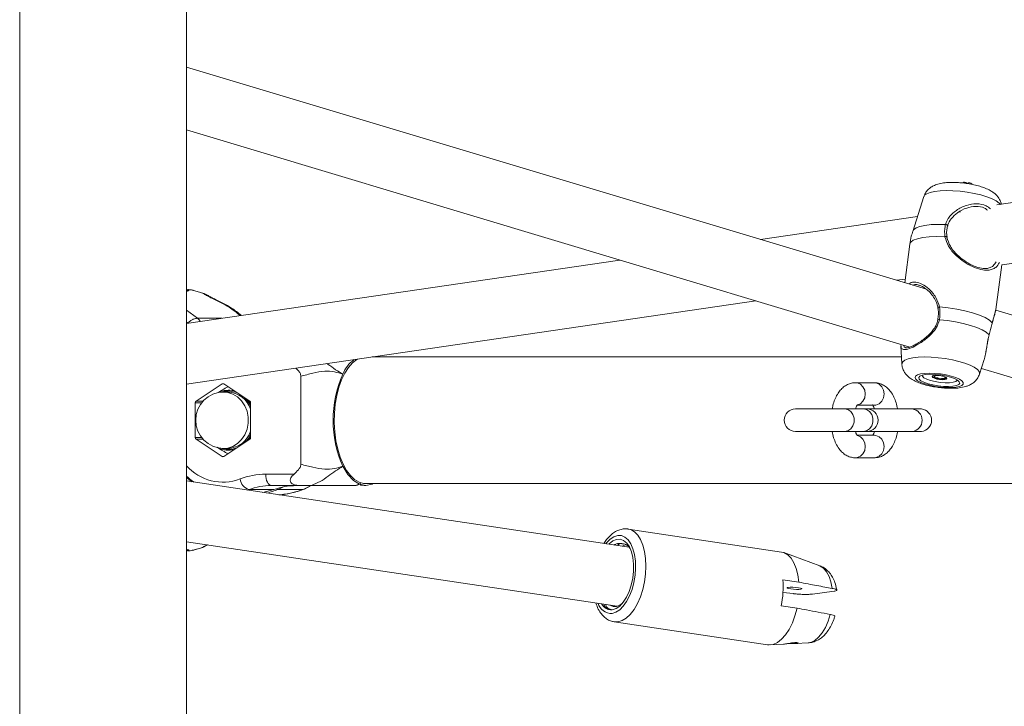
# Model space of a CAD drawing. Units: millimetres. Extents: x 0 to 59.4, y 0 to 42.1.
# Drawn here: x 46.5 to 47.4, y 8.1 to 8.7 of the extents above; entities that cross this region are included whole.
import ezdxf

# ---------------------------------------------------------------- set-up
doc = ezdxf.new("R2010")
doc.units = ezdxf.units.MM
doc.linetypes.add('CENTERX2', pattern=[2.032, 1.27, -0.254, 0.254, -0.254])
doc.layers.add('LE_NORM', color=179, linetype='Continuous', lineweight=40)

msp = doc.modelspace()

# ---------------------------------------------------------------- linework, layer by layer
at = {"color": 7, "linetype": 'Continuous', "lineweight": 15}
for p, q in [((46.62643, 7.00313), (46.62643, 10.34799)), ((47.28309, 8.46449), (46.62643, 8.66153)), ((47.96762, 8.63024), (47.34577, 8.53935)), ((46.62643, 8.60585), (47.26847, 8.4132)), ((47.34998, 8.48607), (48.05803, 8.58956)), ((47.3169, 8.55888), (47.31657, 8.55954)), ((47.3169, 8.55888), (47.31692, 8.5588)), ((47.31716, 8.55952), (47.31695, 8.55861)), ((47.28096, 8.54679), (47.27098, 8.51588)), ((47.31239, 8.5332), (47.31337, 8.53325)), ((47.27523, 8.52904), (47.13586, 8.50867)), ((47.2684, 8.50443), (47.2639, 8.47025)), ((47.01107, 8.49043), (46.62643, 8.43421)), ((47.34483, 8.44653), (47.35004, 8.48608)), ((47.25665, 8.47243), (47.26434, 8.47355)), ((46.62665, 8.46308), (46.62667, 8.46311)), ((46.63891, 8.46161), (46.63072, 8.46387)), ((46.64074, 8.46111), (46.63264, 8.46347)), ((46.62643, 8.38031), (47.13186, 8.45419)), ((47.34431, 8.44458), (47.34479, 8.44653)), ((47.90341, 8.27836), (47.34466, 8.44602)), ((47.26057, 8.41461), (47.26139, 8.39818)), ((47.26108, 8.40439), (46.79114, 8.40439)), ((47.3303, 8.38911), (47.33452, 8.40218)), ((47.33193, 8.39415), (47.88808, 8.22728)), ((46.72783, 8.38729), (46.72783, 8.30915)), ((47.29062, 8.3869), (47.29076, 8.38794)), ((47.2993, 8.38688), (47.29923, 8.38635)), ((46.65799, 8.38045), (46.6349, 8.36506)), ((46.68253, 8.36506), (46.65944, 8.38045)), ((47.23688, 8.38155), (47.22022, 8.38155)), ((46.6633, 8.37322), (46.65955, 8.37322)), ((46.63418, 8.36361), (46.63418, 8.33282)), ((46.68325, 8.33282), (46.68325, 8.36361)), ((47.21042, 8.35822), (47.16688, 8.35822)), ((47.22709, 8.35822), (47.21042, 8.35822)), ((47.22169, 8.36155), (47.23688, 8.36155)), ((47.23022, 8.35822), (47.22709, 8.35822)), ((47.27042, 8.35822), (47.23022, 8.35822)), ((47.23688, 8.36155), (47.23716, 8.36156)), ((47.27876, 8.35822), (47.27042, 8.35822)), ((46.6349, 8.33138), (46.65799, 8.31598)), ((46.65944, 8.31598), (46.68253, 8.33138)), ((47.16688, 8.33822), (47.21042, 8.33822)), ((47.21042, 8.33822), (47.22709, 8.33822)), ((47.23688, 8.33489), (47.22207, 8.33489)), ((47.22709, 8.33822), (47.23022, 8.33822)), ((47.23022, 8.33822), (47.27042, 8.33822)), ((47.23688, 8.33489), (47.23716, 8.33488)), ((47.27042, 8.33822), (47.27876, 8.33822)), ((46.65955, 8.32322), (46.6633, 8.32322)), ((47.22022, 8.31489), (47.23688, 8.31489)), ((46.69664, 8.30039), (46.72177, 8.30039)), ((47.01924, 8.23545), (46.62643, 8.29433)), ((46.68166, 8.28661), (46.70391, 8.28661)), ((46.69397, 8.28421), (46.70391, 8.28661)), ((46.72677, 8.29039), (46.70164, 8.29039)), ((46.72994, 8.28685), (46.70769, 8.28685)), ((46.73116, 8.28718), (46.73699, 8.29039)), ((46.77628, 8.29039), (46.73721, 8.29039)), ((46.77628, 8.29039), (46.78108, 8.29198)), ((46.78561, 8.29205), (47.6722, 8.29205)), ((47.15447, 8.23128), (47.01845, 8.25167)), ((46.62643, 8.24041), (47.0086, 8.18312)), ((46.62646, 8.23382), (46.62771, 8.23335)), ((46.63072, 8.23256), (46.63891, 8.23483)), ((46.63264, 8.23297), (46.64074, 8.23532)), ((46.64074, 8.23532), (46.64541, 8.23756)), ((47.00851, 8.23706), (47.01107, 8.23891)), ((47.01149, 8.23892), (47.01395, 8.23835)), ((47.01295, 8.23639), (47.01597, 8.2376)), ((46.62656, 8.23337), (46.62662, 8.23334)), ((46.62887, 8.23234), (46.63087, 8.23256)), ((47.18841, 8.21905), (47.15665, 8.23072)), ((47.17, 8.20447), (47.15583, 8.2066)), ((47.15571, 8.19545), (47.16518, 8.19431)), ((47.18212, 8.19394), (47.20116, 8.19655)), ((47.15416, 8.18352), (47.16832, 8.18139)), ((47.0061, 8.16926), (47.14212, 8.14887)), ((47.14436, 8.14877), (47.15618, 8.14941)), ((47.16725, 8.15002), (47.17815, 8.15061))]:
    msp.add_line(p, q, dxfattribs=at)
at = {"color": 8, "linetype": 'Continuous', "lineweight": 15}
for p, q in [((46.63082, 8.46379), (46.63072, 8.46387)), ((46.6407, 8.46099), (46.63891, 8.46161)), ((46.65194, 8.45528), (46.64996, 8.45608)), ((46.62643, 8.44591), (46.63606, 8.43878)), ((46.65772, 8.43878), (46.63606, 8.43878)), ((46.65944, 8.38045), (46.65799, 8.38045)), ((46.6349, 8.36506), (46.64107, 8.36506)), ((46.63985, 8.36361), (46.63418, 8.36361)), ((46.63418, 8.33282), (46.63985, 8.33282)), ((46.64107, 8.33138), (46.6349, 8.33138)), ((46.65799, 8.31598), (46.65944, 8.31598)), ((46.62643, 8.29773), (46.6309, 8.29367)), ((46.68166, 8.28661), (46.68061, 8.28621)), ((46.71175, 8.28869), (46.70769, 8.28685)), ((46.72994, 8.28685), (46.73693, 8.29039)), ((46.73111, 8.28732), (46.72994, 8.28685)), ((46.6407, 8.23545), (46.63891, 8.23483)), ((46.63082, 8.23265), (46.63072, 8.23256))]:
    msp.add_line(p, q, dxfattribs=at)
at = {"color": 7, "linetype": 'Continuous', "lineweight": 15, "flags": 128}
for points in [[(47.3197, 8.55878), (47.32013, 8.55892), (47.32081, 8.55895), (47.32161, 8.55889), (47.32239, 8.55873), (47.323, 8.55851), (47.32334, 8.55827), (47.32339, 8.55815)], [(47.30009, 8.52196), (47.30058, 8.52187), (47.30106, 8.52172), (47.30149, 8.52152), (47.30183, 8.52129), (47.30204, 8.52106), (47.30212, 8.52083), (47.30204, 8.52064), (47.30182, 8.52051)], [(47.30139, 8.51056), (47.30158, 8.51074), (47.30164, 8.51091), (47.30155, 8.51106), (47.30132, 8.51118), (47.30098, 8.51125), (47.30055, 8.51126), (47.30007, 8.51123), (47.29958, 8.51114)], [(47.34162, 8.43477), (47.33905, 8.43706), (47.33519, 8.43934), (47.33017, 8.44153), (47.32416, 8.44356), (47.31737, 8.44537), (47.31004, 8.44688), (47.30241, 8.44805), (47.29475, 8.44884)], [(47.33887, 8.42413), (47.33628, 8.42627), (47.33256, 8.4284), (47.3278, 8.43045), (47.32216, 8.43235), (47.31582, 8.43404), (47.30898, 8.43547), (47.30186, 8.4366), (47.29469, 8.43739)], [(47.34162, 8.43477), (47.34164, 8.43451), (47.34162, 8.43443)], [(47.33893, 8.42401), (47.33894, 8.42404), (47.33887, 8.42413)], [(46.78561, 8.29205), (46.78356, 8.2922), (46.77951, 8.2934), (46.77558, 8.29576), (46.77187, 8.29924), (46.76845, 8.30376), (46.76539, 8.30923), (46.76277, 8.31554), (46.76064, 8.32254), (46.75903, 8.33008), (46.758, 8.33802), (46.75755, 8.34617), (46.7577, 8.35436), (46.75844, 8.36243), (46.75977, 8.37019), (46.76164, 8.37748), (46.76403, 8.38415), (46.76687, 8.39005), (46.77012, 8.39506), (46.77369, 8.39907), (46.77752, 8.402), (46.77846, 8.40253)], [(47.31251, 8.37818), (47.31474, 8.37912), (47.31587, 8.38031), (47.31586, 8.38167), (47.3147, 8.38313), (47.31245, 8.38462), (47.30923, 8.38605), (47.30522, 8.38734), (47.30063, 8.38844), (47.29571, 8.38927), (47.29073, 8.3898), (47.28596, 8.38999), (47.28164, 8.38983), (47.27802, 8.38934), (47.27529, 8.38853), (47.2736, 8.38746), (47.27303, 8.38618), (47.27362, 8.38476), (47.27534, 8.38327), (47.2781, 8.38181), (47.28174, 8.38043), (47.28606, 8.37923), (47.29085, 8.37826), (47.29583, 8.37757), (47.30074, 8.37721), (47.30532, 8.3772), (47.30931, 8.37752), (47.31251, 8.37818)], [(47.30974, 8.37901), (47.3118, 8.37992), (47.31268, 8.38108), (47.31232, 8.38242), (47.31075, 8.38383), (47.30808, 8.38522), (47.30448, 8.3865), (47.3002, 8.38759), (47.29553, 8.3884), (47.2908, 8.38888), (47.28632, 8.389), (47.28239, 8.38875), (47.2793, 8.38814), (47.27724, 8.38723), (47.27636, 8.38607), (47.27672, 8.38473), (47.27829, 8.38332), (47.28097, 8.38193), (47.28457, 8.38064), (47.28885, 8.37956), (47.29351, 8.37875), (47.29825, 8.37827), (47.30273, 8.37815), (47.30665, 8.3784), (47.30974, 8.37901)], [(47.31039, 8.38406), (47.31031, 8.38377), (47.3092, 8.38274), (47.30694, 8.38198), (47.30369, 8.38156), (47.29973, 8.38151), (47.29537, 8.38183), (47.29098, 8.3825), (47.28689, 8.38346), (47.28346, 8.38464), (47.28094, 8.38593), (47.27956, 8.38725), (47.27932, 8.38815)], [(47.30089, 8.3847), (47.30139, 8.38532), (47.3009, 8.38606), (47.29949, 8.38681), (47.29737, 8.38746), (47.29487, 8.3879), (47.29237, 8.38807), (47.29025, 8.38794), (47.28883, 8.38754), (47.28833, 8.38692), (47.28882, 8.38618), (47.29023, 8.38543), (47.29234, 8.38479), (47.29484, 8.38435), (47.29734, 8.38417), (47.29946, 8.3843), (47.30089, 8.3847)], [(47.30095, 8.3852), (47.30123, 8.38539), (47.30135, 8.38552)], [(46.68071, 8.36627), (46.68204, 8.36445), (46.68325, 8.36244)], [(46.68325, 8.334), (46.68204, 8.33198), (46.68071, 8.33017)], [(46.76516, 8.30732), (46.76954, 8.30012), (46.77455, 8.29479), (46.77997, 8.29149), (46.78561, 8.29039), (46.79125, 8.29149), (46.79218, 8.29205)], [(46.69664, 8.30039), (46.69674, 8.29843), (46.69702, 8.29656), (46.69748, 8.29483), (46.69811, 8.29331), (46.69886, 8.29207), (46.69973, 8.29115), (46.70067, 8.29058), (46.70164, 8.29039)], [(47.00432, 8.17999), (47.00764, 8.18105), (47.01092, 8.18332), (47.01403, 8.1867), (47.01684, 8.19105), (47.01925, 8.19621), (47.02115, 8.20197), (47.02248, 8.20809), (47.02318, 8.21435), (47.02322, 8.22049), (47.0226, 8.22626), (47.02135, 8.23144), (47.01951, 8.23582), (47.01716, 8.23923), (47.0144, 8.24153), (47.01132, 8.24263), (47.00805, 8.24249), (47.00473, 8.24111), (47.00149, 8.23855), (47.0011, 8.23817)], [(47.17, 8.20447), (47.16913, 8.21088), (47.16765, 8.21667), (47.16561, 8.22168), (47.16305, 8.22576), (47.16006, 8.2288), (47.15673, 8.2307), (47.15447, 8.23128)], [(47.16047, 8.19992), (47.15957, 8.19967), (47.15967, 8.19933), (47.16076, 8.19895), (47.16266, 8.19859), (47.16509, 8.1983), (47.16769, 8.19813), (47.17004, 8.1981), (47.17181, 8.19822), (47.17271, 8.19847), (47.1726, 8.1988), (47.17152, 8.19918), (47.16962, 8.19954), (47.16718, 8.19983), (47.16459, 8.20001), (47.16223, 8.20004), (47.16047, 8.19992)], [(47.14212, 8.14887), (47.14345, 8.14875), (47.14718, 8.14926), (47.15093, 8.15097), (47.15462, 8.15383), (47.15811, 8.15775), (47.16132, 8.16262), (47.16414, 8.1683), (47.1665, 8.17462), (47.16832, 8.18139)]]:
    msp.add_lwpolyline(points, dxfattribs=at)
at = {"color": 8, "linetype": 'Continuous', "lineweight": 15, "flags": 128}
for points in [[(47.34897, 8.53982), (47.34783, 8.54101), (47.34514, 8.54291), (47.34142, 8.54478), (47.33682, 8.54654), (47.33149, 8.54814), (47.32561, 8.54952), (47.31938, 8.55064), (47.31301, 8.55146), (47.30673, 8.55195), (47.30073, 8.5521), (47.29523, 8.55189), (47.29042, 8.55134), (47.28646, 8.55047), (47.28348, 8.5493), (47.28159, 8.54787), (47.28096, 8.54679)], [(47.30009, 8.52196), (47.29339, 8.52208), (47.28725, 8.52181), (47.28187, 8.52117), (47.27741, 8.52018), (47.27403, 8.51887), (47.27183, 8.51727), (47.27098, 8.51588)], [(47.29958, 8.51114), (47.29235, 8.51133), (47.28571, 8.51109), (47.2799, 8.51043), (47.27512, 8.50937), (47.27153, 8.50796), (47.26926, 8.50624), (47.2684, 8.50443)], [(47.3303, 8.38911), (47.33041, 8.38966), (47.32998, 8.39144), (47.32839, 8.39331), (47.32569, 8.39521), (47.32198, 8.39708), (47.31738, 8.39884), (47.31205, 8.40044), (47.30617, 8.40182), (47.29994, 8.40294), (47.29357, 8.40376), (47.28728, 8.40425), (47.28129, 8.4044), (47.27579, 8.40419), (47.27098, 8.40364), (47.26702, 8.40277), (47.26404, 8.4016), (47.26214, 8.40017), (47.2614, 8.39854), (47.26139, 8.39818)], [(47.22209, 8.36179), (47.22455, 8.36289), (47.22685, 8.36512), (47.22835, 8.36813), (47.22888, 8.37155), (47.22835, 8.37497), (47.22685, 8.37798), (47.22455, 8.38021), (47.22172, 8.3814), (47.2202, 8.38155)], [(47.23716, 8.36156), (47.23839, 8.3617), (47.24121, 8.36289), (47.24352, 8.36512), (47.24502, 8.36813), (47.24554, 8.37155), (47.24502, 8.37497), (47.24352, 8.37798), (47.24121, 8.38021), (47.23839, 8.3814), (47.23688, 8.38155)], [(46.65955, 8.37322), (46.66305, 8.37289), (46.66756, 8.37144), (46.6717, 8.36891), (46.67527, 8.36541), (46.6781, 8.36111), (46.68007, 8.3562), (46.68107, 8.35092), (46.68107, 8.34552), (46.68007, 8.34024), (46.6781, 8.33533), (46.67527, 8.33103), (46.6717, 8.32753), (46.66756, 8.32499), (46.66305, 8.32355), (46.65955, 8.32322)], [(47.21042, 8.35822), (47.21339, 8.35762), (47.21599, 8.35588), (47.21792, 8.35322), (47.21895, 8.34996), (47.21895, 8.34648), (47.21792, 8.34322), (47.21599, 8.34056), (47.21339, 8.33882), (47.21042, 8.33822), (47.21042, 8.33822)], [(47.22709, 8.35822), (47.23005, 8.35762), (47.23266, 8.35588), (47.23459, 8.35322), (47.23562, 8.34996), (47.23562, 8.34648), (47.23459, 8.34322), (47.23266, 8.34056), (47.23005, 8.33882), (47.22709, 8.33822), (47.22709, 8.33822)], [(47.22208, 8.33465), (47.22455, 8.33355), (47.22685, 8.33131), (47.22835, 8.32831), (47.22888, 8.32489), (47.22835, 8.32147), (47.22685, 8.31846), (47.22455, 8.31623), (47.22172, 8.31504), (47.22021, 8.31489)], [(47.23716, 8.33488), (47.23839, 8.33473), (47.24121, 8.33355), (47.24352, 8.33131), (47.24502, 8.32831), (47.24554, 8.32489), (47.24502, 8.32147), (47.24352, 8.31846), (47.24121, 8.31623), (47.23839, 8.31504), (47.23688, 8.31489)], [(47.00597, 8.16928), (47.00928, 8.16925), (47.013, 8.17034), (47.01669, 8.17259), (47.02026, 8.17593), (47.0236, 8.18027), (47.02661, 8.18547), (47.02921, 8.19139), (47.03133, 8.19786), (47.03289, 8.20469), (47.03386, 8.21169), (47.03422, 8.21865), (47.03394, 8.22538), (47.03303, 8.23168), (47.03153, 8.23737), (47.02948, 8.24228), (47.02693, 8.24628), (47.02396, 8.24925), (47.02065, 8.25111), (47.01841, 8.25168)], [(47.00409, 8.17669), (47.00749, 8.17774), (47.01086, 8.17993), (47.01408, 8.18319), (47.01705, 8.18741), (47.01966, 8.19245), (47.02183, 8.19812), (47.02348, 8.20425), (47.02456, 8.21061), (47.02502, 8.217), (47.02486, 8.2232), (47.02407, 8.22899), (47.02269, 8.23418), (47.02077, 8.23859), (47.01836, 8.24207), (47.01555, 8.24451), (47.01244, 8.24581), (47.00912, 8.24594), (47.00573, 8.24489), (47.00236, 8.2427), (46.99914, 8.23944), (46.99844, 8.23857)], [(47.19937, 8.19899), (47.19835, 8.20468), (47.19673, 8.20967), (47.19456, 8.21379), (47.19193, 8.21689), (47.18892, 8.21885), (47.18841, 8.21905)], [(47.17815, 8.15061), (47.18066, 8.15108), (47.18412, 8.15276), (47.18747, 8.15559), (47.19062, 8.15948), (47.19343, 8.16428), (47.19582, 8.16982), (47.1977, 8.17591)]]:
    msp.add_lwpolyline(points, dxfattribs=at)
at = {"color": 7, "linetype": 'Continuous', "lineweight": 15}
for centre, radius, start, end in [((47.31524, 8.56094), 0.00197, 252.14434, 310.15262), ((47.31653, 8.55947), 0.0000812, 59.17987, 112.72646), ((47.31722, 8.55939), 0.000135, 68.88961, 114.5818), ((47.31629, 8.55588), 0.00377, 47.25532, 75.09203), ((47.31876, 8.55856), 0.000126, 0.06144, 41.85011), ((46.6281, 8.4625), 0.00167, 84.71566, 179.78735), ((46.7919, 8.37873), 0.02868, 125.56715, 158.76944), ((46.85746, 8.34822), 0.10095, 156.10197, 203.89803), ((47.29051, 8.38848), 0.00243, 211.17384, 251.32116), ((47.29701, 8.40358), 0.01887, 247.29808, 266.1912), ((47.29744, 8.39568), 0.01105, 261.27285, 288.54067), ((46.66371, 8.35454), 0.02034, 75.65329, 116.5894), ((46.66372, 8.35449), 0.01956, 66.90904, 107.3083), ((46.65872, 8.37939), 0.00128, 55.73456, 124.26544), ((46.6359, 8.36365), 0.00173, 125.55915, 181.30602), ((46.65955, 8.34822), 0.025, 90, 270), ((46.66235, 8.35131), 0.02193, 17.53619, 87.5092), ((46.66024, 8.34978), 0.02552, 25.60346, 45.66557), ((46.68153, 8.36365), 0.00173, 358.69398, 54.44085), ((47.16688, 8.34822), 0.01, 90, 270), ((47.23022, 8.34822), 0.01, 270, 90), ((47.27766, 8.34822), 0.01006, 276.23493, 83.76507), ((46.66235, 8.34512), 0.02193, 272.48971, 342.4649), ((46.6359, 8.33278), 0.00173, 178.69398, 234.44085), ((46.66024, 8.34666), 0.02552, 314.33696, 334.39551), ((46.68153, 8.33278), 0.00173, 305.55915, 1.30602), ((46.66371, 8.34189), 0.02033, 243.4075, 284.34981), ((46.66372, 8.34195), 0.01956, 252.69244, 293.0919), ((46.65872, 8.31704), 0.00128, 235.73456, 304.26544), ((46.69672, 8.23764), 0.06275, 90.07226, 111.32919), ((46.68575, 8.29788), 0.01199, 188.59198, 250.02648), ((46.70171, 8.23525), 0.05513, 90.07147, 111.3294), ((46.67859, 8.35899), 0.07779, 284.24472, 291.96867), ((46.6281, 8.23394), 0.00167, 180.20603, 275.29096), ((47.01194, 8.22931), 0.00962, 25.85501, 92.6859), ((47.07784, 8.20066), 0.07821, 347.33729, 4.354), ((47.00373, 8.19043), 0.01046, 209.99468, 273.23941), ((47.00664, 8.19188), 0.00902, 239.79437, 319.27093)]:
    msp.add_arc(centre, radius, start, end, dxfattribs=at)
at = {"color": 8, "linetype": 'Continuous', "lineweight": 15}
for centre, radius, start, end in [((47.29466, 8.44738), 0.00146, 86.35016, 151.25438), ((47.29372, 8.43374), 0.00378, 75.10951, 96.29973), ((47.26933, 8.34822), 0.01006, 276.23493, 83.76507), ((46.6587, 8.3366), 0.04327, 221.77144, 290.55552), ((46.70785, 8.28853), 0.00169, 224.72138, 264.71705), ((47.00389, 8.18954), 0.01285, 197.57232, 270.92999)]:
    msp.add_arc(centre, radius, start, end, dxfattribs=at)
at = {"color": 7, "linetype": 'Continuous', "lineweight": 15}
for centre, start_param, end_param in [((46.61307, 8.33164), 1.442457, 1.460474), ((46.61307, 8.3648), 4.822711, 4.840728)]:
    msp.add_ellipse(centre, major_axis=(0.13791, 0), ratio=0.96678, start_param=start_param, end_param=end_param, dxfattribs=at)
for points, knots in [([(47.34959, 8.53991), (47.34959, 8.53991), (47.34951, 8.5411), (47.34856, 8.54328), (47.34693, 8.5462), (47.34471, 8.54866), (47.34203, 8.55082), (47.33856, 8.55286), (47.33433, 8.55468), (47.3293, 8.55628), (47.32399, 8.55755), (47.31843, 8.5585), (47.31287, 8.55912), (47.30741, 8.55939), (47.30211, 8.55928), (47.2969, 8.55872), (47.29248, 8.55766), (47.28871, 8.55601), (47.28572, 8.55402), (47.28324, 8.55138), (47.28161, 8.54889), (47.28118, 8.54723), (47.28107, 8.54678)], [0, 0, 0, 0, 0.000152, 0.042054, 0.082657, 0.124088, 0.169263, 0.223039, 0.291151, 0.352704, 0.41653, 0.477945, 0.538651, 0.599712, 0.662169, 0.72812, 0.802584, 0.85091, 0.895965, 0.939895, 0.983667, 1, 1, 1, 1]), ([(47.3165, 8.55955), (47.31649, 8.55952), (47.31647, 8.55941), (47.31644, 8.55931), (47.31642, 8.55922)], [0, 0, 0, 0, 0.206861, 1, 1, 1, 1]), ([(47.31657, 8.55954), (47.31657, 8.55952), (47.31656, 8.5594), (47.31655, 8.55911), (47.31654, 8.55884), (47.31653, 8.55866)], [0, 0, 0, 0, 0.077173, 0.386018, 1, 1, 1, 1]), ([(47.31726, 8.55952), (47.31726, 8.55948), (47.31724, 8.55927), (47.31722, 8.55896), (47.3172, 8.55869), (47.31719, 8.55858)], [0, 0, 0, 0, 0.132446, 0.661661, 1, 1, 1, 1]), ([(47.33747, 8.53461), (47.33661, 8.53528), (47.3338, 8.53746), (47.32715, 8.53841), (47.31865, 8.53696), (47.31097, 8.53298), (47.30521, 8.52763), (47.30263, 8.5232), (47.30194, 8.52089), (47.30182, 8.52051)], [0, 0, 0, 0, 0.08355, 0.273179, 0.462526, 0.664414, 0.831463, 0.972491, 1, 1, 1, 1]), ([(47.29958, 8.51114), (47.29934, 8.51421), (47.29905, 8.5179), (47.29994, 8.52138), (47.30009, 8.52196)], [0, 0, 0, 0, 0.832431, 1, 1, 1, 1]), ([(47.27112, 8.51593), (47.27062, 8.51447), (47.26936, 8.51073), (47.26881, 8.50681), (47.26848, 8.50443)], [0, 0, 0, 0, 0.39101, 1, 1, 1, 1]), ([(47.30182, 8.52051), (47.30169, 8.51997), (47.30087, 8.51677), (47.30115, 8.51338), (47.30139, 8.51056)], [0, 0, 0, 0, 0.16747, 1, 1, 1, 1]), ([(47.30139, 8.51056), (47.30222, 8.50785), (47.304, 8.50207), (47.30998, 8.49519), (47.31681, 8.48953), (47.32384, 8.48547), (47.33066, 8.48307), (47.33602, 8.48265), (47.33982, 8.48357), (47.34286, 8.48529), (47.34418, 8.4876), (47.34493, 8.48891)], [0, 0, 0, 0, 0.127897, 0.272767, 0.393658, 0.502637, 0.615597, 0.728477, 0.80808, 0.890968, 1, 1, 1, 1]), ([(46.62826, 8.46416), (46.62842, 8.46377), (46.62865, 8.46323), (46.6269, 8.46274), (46.62642, 8.46261)], [0, 0, 0, 0, 0.7233745, 1, 1, 1, 1]), ([(46.62824, 8.46415), (46.62811, 8.46417), (46.62778, 8.4642), (46.62731, 8.46403), (46.62692, 8.46376), (46.62666, 8.46346), (46.62651, 8.4632), (46.62646, 8.46307), (46.62643, 8.463)], [0, 0, 0, 0, 0.14352, 0.347106, 0.519192, 0.676628, 0.833868, 1, 1, 1, 1]), ([(46.63087, 8.46388), (46.63051, 8.46392), (46.62964, 8.46403), (46.62877, 8.46412), (46.62825, 8.46417)], [0, 0, 0, 0, 0.404931, 1, 1, 1, 1]), ([(46.63276, 8.46343), (46.63247, 8.46351), (46.63199, 8.46365), (46.63154, 8.46368), (46.63136, 8.46369)], [0, 0, 0, 0, 0.600335, 1, 1, 1, 1]), ([(46.64996, 8.45608), (46.64928, 8.45639), (46.64785, 8.45705), (46.64617, 8.45791), (46.64468, 8.45872), (46.64329, 8.45952), (46.64199, 8.46027), (46.64067, 8.46097), (46.63947, 8.46141), (46.63891, 8.46161)], [0, 0, 0, 0, 0.12292, 0.261072, 0.386313, 0.529399, 0.708258, 0.863359, 1, 1, 1, 1]), ([(46.65203, 8.4555), (46.65073, 8.45611), (46.64812, 8.45734), (46.6448, 8.45929), (46.64233, 8.4604), (46.64074, 8.46111)], [0, 0, 0, 0, 0.261489, 0.526971, 1, 1, 1, 1]), ([(47.27618, 8.46825), (47.27708, 8.46798), (47.27902, 8.46738), (47.28225, 8.46535), (47.28564, 8.46244), (47.28892, 8.45863), (47.29147, 8.45428), (47.29298, 8.45065), (47.29321, 8.4486), (47.29327, 8.44807)], [0, 0, 0, 0, 0.133486, 0.288242, 0.45031, 0.623762, 0.803491, 0.948847, 1, 1, 1, 1]), ([(46.67506, 8.44132), (46.67219, 8.44357), (46.66497, 8.44924), (46.6569, 8.45314), (46.65203, 8.4555)], [0, 0, 0, 0, 0.3974312, 1, 1, 1, 1]), ([(47.29336, 8.44808), (47.2934, 8.44782), (47.29377, 8.4459), (47.29395, 8.44233), (47.29347, 8.43902), (47.29325, 8.4375)], [0, 0, 0, 0, 0.0760693, 0.5729631, 1, 1, 1, 1]), ([(47.29475, 8.44884), (47.29506, 8.44568), (47.29543, 8.44188), (47.29479, 8.43803), (47.29469, 8.43739)], [0, 0, 0, 0, 0.832426, 1, 1, 1, 1]), ([(47.34166, 8.43443), (47.34179, 8.43502), (47.3422, 8.43696), (47.34305, 8.4398), (47.34394, 8.4426), (47.34427, 8.44403), (47.34439, 8.44456)], [0, 0, 0, 0, 0.133846, 0.43967, 0.787653, 1, 1, 1, 1]), ([(47.29317, 8.43752), (47.29303, 8.43667), (47.29265, 8.43438), (47.29089, 8.43085), (47.28816, 8.42699), (47.28458, 8.42328), (47.28059, 8.41996), (47.27657, 8.41718), (47.27295, 8.41507), (47.26973, 8.41355), (47.26711, 8.41266), (47.26531, 8.41244), (47.2649, 8.41256), (47.26473, 8.41262)], [0, 0, 0, 0, 0.0513057, 0.1377112, 0.2303934, 0.3316723, 0.4442035, 0.5477098, 0.6460298, 0.7390805, 0.8371883, 0.9306275, 1, 1, 1, 1]), ([(47.33887, 8.42413), (47.33971, 8.42722), (47.34073, 8.43094), (47.34149, 8.43422), (47.34162, 8.43477)], [0, 0, 0, 0, 0.83227, 1, 1, 1, 1]), ([(47.33597, 8.40841), (47.33621, 8.40984), (47.3367, 8.41268), (47.3374, 8.41719), (47.33812, 8.42104), (47.33875, 8.42321), (47.33898, 8.424)], [0, 0, 0, 0, 0.296728, 0.588421, 0.849591, 1, 1, 1, 1]), ([(47.33441, 8.40221), (47.33454, 8.4025), (47.33529, 8.40411), (47.33559, 8.40647), (47.33584, 8.40842)], [0, 0, 0, 0, 0.175491, 1, 1, 1, 1]), ([(46.72783, 8.38729), (46.72779, 8.38775), (46.72771, 8.3887), (46.727, 8.39043), (46.72556, 8.39245), (46.72414, 8.39375), (46.72335, 8.39448)], [0, 0, 0, 0, 0.148727, 0.311817, 0.619497, 1, 1, 1, 1]), ([(46.76516, 8.38911), (46.76271, 8.38988), (46.75748, 8.39151), (46.74838, 8.39207), (46.73827, 8.38999), (46.73137, 8.38821), (46.72783, 8.38729)], [0, 0, 0, 0, 0.201056, 0.427789, 0.705759, 1, 1, 1, 1]), ([(46.75098, 8.39852), (46.75135, 8.39827), (46.75367, 8.39673), (46.75836, 8.39316), (46.76299, 8.39041), (46.76516, 8.38911)], [0, 0, 0, 0, 0.09157, 0.573047, 1, 1, 1, 1]), ([(47.26149, 8.39816), (47.26147, 8.39786), (47.26141, 8.39634), (47.2622, 8.39374), (47.26368, 8.39066), (47.26573, 8.38806), (47.26822, 8.38581), (47.27138, 8.38374), (47.27528, 8.38187), (47.28005, 8.38017), (47.28532, 8.37877), (47.29088, 8.37769), (47.29645, 8.37696), (47.30196, 8.37656), (47.30732, 8.37654), (47.31274, 8.3769), (47.31611, 8.37769), (47.31795, 8.37812)], [0, 0, 0, 0, 0.013114, 0.066144, 0.116657, 0.167232, 0.22099, 0.282931, 0.36075, 0.439209, 0.520139, 0.596887, 0.672128, 0.747469, 0.823936, 0.903604, 1, 1, 1, 1]), ([(47.2889, 8.38805), (47.28889, 8.38804), (47.28887, 8.38802), (47.28891, 8.38798), (47.28908, 8.38788), (47.28966, 8.38762), (47.29046, 8.38726), (47.29071, 8.38683), (47.29032, 8.38657), (47.28993, 8.38639), (47.28972, 8.38628), (47.28969, 8.38622), (47.2897, 8.3862), (47.28972, 8.38618), (47.28973, 8.38618)], [0, 0, 0, 0, 0.012052, 0.026512, 0.056176, 0.153108, 0.406073, 0.574478, 0.747572, 0.901671, 0.962715, 0.979949, 0.993762, 1, 1, 1, 1]), ([(47.28973, 8.38618), (47.28975, 8.38617), (47.28979, 8.38616), (47.28996, 8.38612), (47.29058, 8.38606), (47.29167, 8.38599), (47.29333, 8.38578), (47.29452, 8.38532), (47.29511, 8.38499), (47.29552, 8.38481), (47.29568, 8.38477), (47.29573, 8.38476), (47.29576, 8.38476)], [0, 0, 0, 0, 0.011122, 0.024216, 0.071277, 0.271786, 0.500002, 0.728212, 0.928722, 0.97578, 0.988876, 1, 1, 1, 1]), ([(47.29576, 8.38476), (47.29577, 8.38476), (47.29582, 8.38476), (47.29588, 8.38476), (47.29595, 8.38477), (47.29605, 8.3848), (47.29626, 8.38491), (47.29656, 8.3851), (47.29709, 8.38533), (47.2983, 8.38541), (47.29956, 8.38529), (47.30047, 8.3852), (47.3008, 8.38518), (47.30092, 8.38519), (47.30094, 8.3852), (47.30095, 8.3852)], [0, 0, 0, 0, 0.006227, 0.017766, 0.031668, 0.048374, 0.098393, 0.252495, 0.425569, 0.593985, 0.846919, 0.943855, 0.980013, 0.99063, 1, 1, 1, 1]), ([(47.29927, 8.38635), (47.29925, 8.38636), (47.29917, 8.3865), (47.29942, 8.38661), (47.29961, 8.38671), (47.29964, 8.38672)], [0, 0, 0, 0, 0.108463, 0.881236, 1, 1, 1, 1]), ([(47.30095, 8.3852), (47.30096, 8.38521), (47.30097, 8.38523), (47.30093, 8.38527), (47.30077, 8.38537), (47.30017, 8.38563), (47.29974, 8.38587), (47.29943, 8.38605)], [0, 0, 0, 0, 0.029664, 0.065235, 0.138271, 0.377031, 1, 1, 1, 1]), ([(47.31795, 8.37812), (47.31884, 8.37841), (47.32082, 8.37906), (47.32372, 8.38057), (47.32654, 8.38281), (47.32886, 8.3856), (47.32977, 8.38783), (47.33021, 8.38892)], [0, 0, 0, 0, 0.179599, 0.399287, 0.605595, 0.808933, 1, 1, 1, 1]), ([(46.66314, 8.37799), (46.66152, 8.37708), (46.6587, 8.37548), (46.65613, 8.37383), (46.65503, 8.37312)], [0, 0, 0, 0, 0.570275, 1, 1, 1, 1]), ([(47.22022, 8.38155), (47.21905, 8.38148), (47.21655, 8.38131), (47.21294, 8.37997), (47.20956, 8.37781), (47.20657, 8.37487), (47.20393, 8.37115), (47.20175, 8.3666), (47.20024, 8.36221), (47.19972, 8.35926), (47.19954, 8.35822)], [0, 0, 0, 0, 0.106571, 0.227899, 0.349441, 0.476815, 0.614386, 0.762746, 0.916498, 1, 1, 1, 1]), ([(47.25764, 8.35822), (47.25723, 8.36007), (47.2564, 8.36384), (47.25433, 8.369), (47.25171, 8.37343), (47.2486, 8.37691), (47.24522, 8.37941), (47.24154, 8.38102), (47.23868, 8.38152), (47.23714, 8.38155), (47.23688, 8.38155)], [0, 0, 0, 0, 0.152094, 0.309037, 0.471714, 0.609902, 0.737595, 0.858706, 0.976874, 1, 1, 1, 1]), ([(47.22012, 8.35822), (47.22032, 8.35881), (47.22084, 8.36027), (47.22165, 8.3616), (47.22222, 8.36213), (47.22209, 8.36205), (47.22207, 8.36203)], [0, 0, 0, 0, 0.238096, 0.593091, 0.937313, 1, 1, 1, 1]), ([(47.23506, 8.362), (47.23504, 8.36202), (47.23497, 8.36207), (47.23558, 8.36139), (47.23635, 8.36006), (47.23681, 8.35873), (47.23699, 8.35822)], [0, 0, 0, 0, 0.145679, 0.467057, 0.793591, 1, 1, 1, 1]), ([(47.19946, 8.33822), (47.19987, 8.33636), (47.2007, 8.3326), (47.20277, 8.32743), (47.20539, 8.32301), (47.2085, 8.31952), (47.21188, 8.31702), (47.21556, 8.31542), (47.21842, 8.31491), (47.21996, 8.31489), (47.22022, 8.31489)], [0, 0, 0, 0, 0.15209, 0.309037, 0.471718, 0.609897, 0.737597, 0.858707, 0.976875, 1, 1, 1, 1]), ([(47.22204, 8.33443), (47.22206, 8.33442), (47.22213, 8.33436), (47.22152, 8.33505), (47.22075, 8.33637), (47.22029, 8.3377), (47.22011, 8.33822)], [0, 0, 0, 0, 0.145678, 0.467093, 0.793592, 1, 1, 1, 1]), ([(47.23698, 8.33822), (47.23678, 8.33764), (47.23629, 8.3362), (47.2356, 8.33511), (47.23542, 8.33491), (47.23541, 8.33489)], [0, 0, 0, 0, 0.376013, 0.936702, 1, 1, 1, 1]), ([(47.23688, 8.31489), (47.23805, 8.31496), (47.24055, 8.31512), (47.24416, 8.31647), (47.24754, 8.31863), (47.25053, 8.32156), (47.25317, 8.32529), (47.25535, 8.32984), (47.25686, 8.33423), (47.25738, 8.33718), (47.25756, 8.33822)], [0, 0, 0, 0, 0.106571, 0.227899, 0.349444, 0.476817, 0.614383, 0.762748, 0.916501, 1, 1, 1, 1]), ([(46.65358, 8.32421), (46.65527, 8.32313), (46.65831, 8.32118), (46.66164, 8.31929), (46.66314, 8.31845)], [0, 0, 0, 0, 0.5525648, 1, 1, 1, 1]), ([(46.72177, 8.30039), (46.7231, 8.30159), (46.72508, 8.30338), (46.72698, 8.30598), (46.72771, 8.30771), (46.72779, 8.30867), (46.72783, 8.30915)], [0, 0, 0, 0, 0.507658, 0.750983, 0.877426, 1, 1, 1, 1]), ([(46.72783, 8.30915), (46.73137, 8.30823), (46.73827, 8.30645), (46.74838, 8.30437), (46.75748, 8.30493), (46.76271, 8.30656), (46.76516, 8.30732)], [0, 0, 0, 0, 0.294247, 0.572212, 0.798944, 1, 1, 1, 1]), ([(46.76516, 8.30732), (46.76298, 8.30601), (46.75833, 8.30323), (46.75146, 8.2982), (46.74481, 8.29338), (46.73979, 8.2914), (46.73721, 8.29039)], [0, 0, 0, 0, 0.201057, 0.427792, 0.705758, 1, 1, 1, 1]), ([(46.62643, 8.29869), (46.62813, 8.29705), (46.63017, 8.29509), (46.63251, 8.29361), (46.63289, 8.29337)], [0, 0, 0, 0, 0.834554, 1, 1, 1, 1]), ([(46.72677, 8.29039), (46.72516, 8.29045), (46.72272, 8.29056), (46.72035, 8.29163), (46.71934, 8.29252), (46.71882, 8.29329), (46.71852, 8.29416), (46.71843, 8.29544), (46.7191, 8.29777), (46.72071, 8.29935), (46.72177, 8.30039)], [0, 0, 0, 0, 0.249079, 0.379707, 0.440225, 0.499548, 0.558973, 0.619593, 0.750446, 1, 1, 1, 1]), ([(46.70391, 8.28661), (46.70717, 8.28773), (46.71288, 8.28969), (46.71882, 8.29001), (46.72136, 8.29015)], [0, 0, 0, 0, 0.57137, 1, 1, 1, 1]), ([(46.70839, 8.2819), (46.71227, 8.2824), (46.72002, 8.2834), (46.72745, 8.28592), (46.73116, 8.28718)], [0, 0, 0, 0, 0.5003608, 1, 1, 1, 1]), ([(46.73721, 8.29039), (46.73694, 8.29039), (46.73639, 8.29039), (46.73481, 8.29039), (46.73159, 8.29039), (46.72872, 8.29039), (46.72677, 8.29039)], [0, 0, 0, 0, 0.117688, 0.246721, 0.490126, 1, 1, 1, 1]), ([(46.77691, 8.29039), (46.77692, 8.29039), (46.77701, 8.29039), (46.77686, 8.29039), (46.77647, 8.29039), (46.77628, 8.29039)], [0, 0, 0, 0, 0.0785142, 0.5464085, 1, 1, 1, 1]), ([(46.77691, 8.29038), (46.77726, 8.29048), (46.77835, 8.29079), (46.77969, 8.29127), (46.7806, 8.2916)], [0, 0, 0, 0, 0.32254, 1, 1, 1, 1]), ([(46.78071, 8.29101), (46.78071, 8.29091), (46.78071, 8.29065), (46.78231, 8.29043), (46.7845, 8.2904), (46.78561, 8.29039)], [0, 0, 0, 0, 0.241182, 0.61293, 1, 1, 1, 1]), ([(47.01839, 8.25166), (47.01832, 8.25168), (47.01695, 8.25206), (47.01409, 8.25182), (47.0101, 8.25091), (47.00625, 8.24896), (47.00258, 8.24611), (46.99938, 8.24273), (46.9976, 8.23999), (46.99683, 8.23881)], [0, 0, 0, 0, 0.007827, 0.171279, 0.332838, 0.498683, 0.673775, 0.858764, 1, 1, 1, 1]), ([(46.62643, 8.2335), (46.62646, 8.2334), (46.6265, 8.23324), (46.62675, 8.23285), (46.62715, 8.23249), (46.62769, 8.23226), (46.62818, 8.23221), (46.62842, 8.2323), (46.62847, 8.23232)], [0, 0, 0, 0, 0.230571, 0.404516, 0.571788, 0.758439, 0.954165, 1, 1, 1, 1]), ([(47.00574, 8.23747), (47.00683, 8.23805), (47.00876, 8.23908), (47.01067, 8.23897), (47.01149, 8.23892)], [0, 0, 0, 0, 0.566911, 1, 1, 1, 1]), ([(46.63136, 8.23275), (46.63154, 8.23276), (46.63199, 8.23279), (46.63247, 8.23293), (46.63276, 8.23301)], [0, 0, 0, 0, 0.399665, 1, 1, 1, 1]), ([(47.20359, 8.19752), (47.20355, 8.19781), (47.20323, 8.2001), (47.20214, 8.20398), (47.20004, 8.20878), (47.19737, 8.21276), (47.19416, 8.21591), (47.19115, 8.21801), (47.18912, 8.21869), (47.18846, 8.21891)], [0, 0, 0, 0, 0.030019, 0.238062, 0.426868, 0.602457, 0.76683, 0.92453, 1, 1, 1, 1]), ([(47.19937, 8.19899), (47.19729, 8.19938), (47.19027, 8.20069), (47.18048, 8.20252), (47.17277, 8.20396), (47.17, 8.20447)], [0, 0, 0, 0, 0.213398, 0.717621, 1, 1, 1, 1]), ([(47.20116, 8.19655), (47.2014, 8.19658), (47.2025, 8.19675), (47.20376, 8.19714), (47.20362, 8.19781), (47.20194, 8.19846), (47.20011, 8.19884), (47.19937, 8.19899)], [0, 0, 0, 0, 0.072692, 0.334171, 0.596753, 0.83812, 1, 1, 1, 1]), ([(47.16518, 8.19431), (47.16527, 8.1943), (47.16668, 8.19413), (47.16963, 8.19385), (47.17396, 8.19363), (47.17801, 8.19361), (47.18063, 8.19376), (47.18181, 8.1939), (47.18212, 8.19394)], [0, 0, 0, 0, 0.015115, 0.229113, 0.44612, 0.671806, 0.913877, 1, 1, 1, 1]), ([(46.98983, 8.18593), (46.99012, 8.18498), (46.991, 8.18217), (46.99308, 8.17838), (46.99593, 8.17462), (46.99917, 8.17188), (47.00252, 8.17002), (47.00487, 8.16959), (47.00593, 8.16939)], [0, 0, 0, 0, 0.108142, 0.321357, 0.511292, 0.690527, 0.86136, 1, 1, 1, 1]), ([(47.00181, 8.18026), (47.00148, 8.18028), (46.99999, 8.18037), (46.99815, 8.18194), (46.99705, 8.18418), (46.9967, 8.1849)], [0, 0, 0, 0, 0.161005, 0.732617, 1, 1, 1, 1]), ([(46.99836, 8.18465), (46.9985, 8.18428), (46.99942, 8.18183), (47.00166, 8.18044), (47.00368, 8.1801), (47.00432, 8.17999)], [0, 0, 0, 0, 0.108129, 0.718023, 1, 1, 1, 1]), ([(47.16832, 8.18139), (47.17109, 8.18088), (47.1809, 8.17905), (47.19068, 8.17722), (47.1977, 8.17591)], [0, 0, 0, 0, 0.2823815, 1, 1, 1, 1]), ([(47.17824, 8.15072), (47.17929, 8.15079), (47.18177, 8.15097), (47.18548, 8.15233), (47.18926, 8.1545), (47.19273, 8.15749), (47.19592, 8.1613), (47.19871, 8.16593), (47.20072, 8.17034), (47.20156, 8.17327), (47.20185, 8.17427)], [0, 0, 0, 0, 0.090444, 0.213278, 0.338325, 0.469966, 0.611688, 0.763433, 0.919515, 1, 1, 1, 1]), ([(47.1977, 8.17591), (47.19777, 8.17589), (47.19888, 8.17568), (47.20063, 8.17525), (47.20196, 8.17469), (47.20182, 8.1744), (47.20177, 8.17428)], [0, 0, 0, 0, 0.025702, 0.389605, 0.758577, 1, 1, 1, 1]), ([(47.15938, 8.14991), (47.15939, 8.14991), (47.15999, 8.14996), (47.16156, 8.14998), (47.16382, 8.14998), (47.16596, 8.14997), (47.16772, 8.15002), (47.16892, 8.15018), (47.16941, 8.15043), (47.16914, 8.1507), (47.16813, 8.15088), (47.16652, 8.1509), (47.16447, 8.15073), (47.16218, 8.15041), (47.15988, 8.15), (47.15793, 8.14965), (47.15663, 8.14945), (47.1563, 8.14943), (47.15618, 8.14942)], [0, 0, 0, 0, 0.000539, 0.070525, 0.138485, 0.205782, 0.273407, 0.34132, 0.409273, 0.477195, 0.544856, 0.612146, 0.679973, 0.749657, 0.821017, 0.891506, 0.958657, 1, 1, 1, 1])]:
    msp.add_open_spline(points, degree=3, knots=knots, dxfattribs=at)
at = {"color": 8, "linetype": 'Continuous', "lineweight": 15}
for points, knots in [([(47.30009, 8.52196), (47.30106, 8.52434), (47.30206, 8.52678), (47.30541, 8.531), (47.31002, 8.53515), (47.31841, 8.53928), (47.32773, 8.54072), (47.33541, 8.53947), (47.33887, 8.53682), (47.34015, 8.53584)], [0, 0, 0, 0, 0.155881, 0.1598, 0.319791, 0.515386, 0.701506, 0.889638, 1, 1, 1, 1]), ([(47.34794, 8.4882), (47.34697, 8.48661), (47.34535, 8.48397), (47.34175, 8.48208), (47.3375, 8.48114), (47.33155, 8.48167), (47.32407, 8.48429), (47.3164, 8.48865), (47.30895, 8.49472), (47.30244, 8.50209), (47.30049, 8.50826), (47.29958, 8.51114)], [0, 0, 0, 0, 0.121683, 0.2018875, 0.281979, 0.3948193, 0.5080945, 0.6166194, 0.735604, 0.8765259, 1, 1, 1, 1]), ([(47.26783, 8.46907), (47.26809, 8.46935), (47.26954, 8.47084), (47.27354, 8.471), (47.27937, 8.46929), (47.28574, 8.46475), (47.29185, 8.45796), (47.29383, 8.45174), (47.29475, 8.44884)], [0, 0, 0, 0, 0.0401944, 0.2198451, 0.3919645, 0.580674, 0.8041687, 1, 1, 1, 1]), ([(47.27671, 8.46789), (47.27596, 8.46819), (47.27389, 8.46903), (47.27222, 8.46845), (47.27115, 8.46807)], [0, 0, 0, 0, 0.360516, 1, 1, 1, 1]), ([(46.67401, 8.44117), (46.67076, 8.44373), (46.66321, 8.44968), (46.65477, 8.45376), (46.64996, 8.45608)], [0, 0, 0, 0, 0.430143, 1, 1, 1, 1]), ([(47.34162, 8.43477), (47.34196, 8.43611), (47.34264, 8.43884), (47.34379, 8.44225), (47.34413, 8.4438), (47.34431, 8.44458)], [0, 0, 0, 0, 0.322497, 0.657422, 1, 1, 1, 1]), ([(46.62701, 8.4343), (46.62722, 8.43449), (46.62826, 8.43541), (46.6301, 8.43664), (46.63311, 8.43834), (46.6349, 8.43861), (46.63606, 8.43878)], [0, 0, 0, 0, 0.065021, 0.311167, 0.552213, 1, 1, 1, 1]), ([(46.63606, 8.43878), (46.63669, 8.43822), (46.63773, 8.43727), (46.63837, 8.43636), (46.63862, 8.43599)], [0, 0, 0, 0, 0.5981243, 1, 1, 1, 1]), ([(47.29469, 8.43739), (47.29389, 8.43476), (47.29306, 8.43207), (47.29005, 8.42738), (47.28583, 8.42265), (47.2785, 8.41707), (47.27102, 8.41286), (47.26526, 8.41076), (47.26188, 8.41098), (47.26061, 8.41218), (47.26071, 8.41411), (47.26073, 8.41462)], [0, 0, 0, 0, 0.1205, 0.123527, 0.247206, 0.398405, 0.54228, 0.687711, 0.817591, 0.951428, 1, 1, 1, 1]), ([(47.33584, 8.40842), (47.33606, 8.40948), (47.33674, 8.41273), (47.33741, 8.41839), (47.33847, 8.42258), (47.33887, 8.42413)], [0, 0, 0, 0, 0.234492, 0.715464, 1, 1, 1, 1]), ([(47.2631, 8.41481), (47.26309, 8.41476), (47.26303, 8.41344), (47.2634, 8.41275), (47.26458, 8.41272), (47.26472, 8.41272)], [0, 0, 0, 0, 0.034494, 0.884003, 1, 1, 1, 1]), ([(46.70925, 8.28192), (46.7109, 8.28213), (46.71539, 8.28268), (46.72268, 8.28427), (46.72767, 8.28604), (46.72994, 8.28685)], [0, 0, 0, 0, 0.2411773, 0.6537135, 1, 1, 1, 1]), ([(46.63891, 8.23483), (46.63976, 8.23516), (46.64157, 8.23586), (46.64299, 8.23676), (46.64421, 8.23745), (46.64463, 8.23768)], [0, 0, 0, 0, 0.3695736, 0.7869973, 1, 1, 1, 1]), ([(46.62771, 8.23335), (46.62781, 8.23331), (46.62878, 8.23297), (46.6285, 8.2326), (46.62826, 8.23228)], [0, 0, 0, 0, 0.102359, 1, 1, 1, 1])]:
    msp.add_open_spline(points, degree=3, knots=knots, dxfattribs=at)
at = {"layer": 'LE_NORM', "linetype": 'CENTERX2', "lineweight": 0}
msp.add_line((46.47827, 13.23155), (46.47827, 3.66489), dxfattribs=at)

doc.saveas('drawing.dxf')
